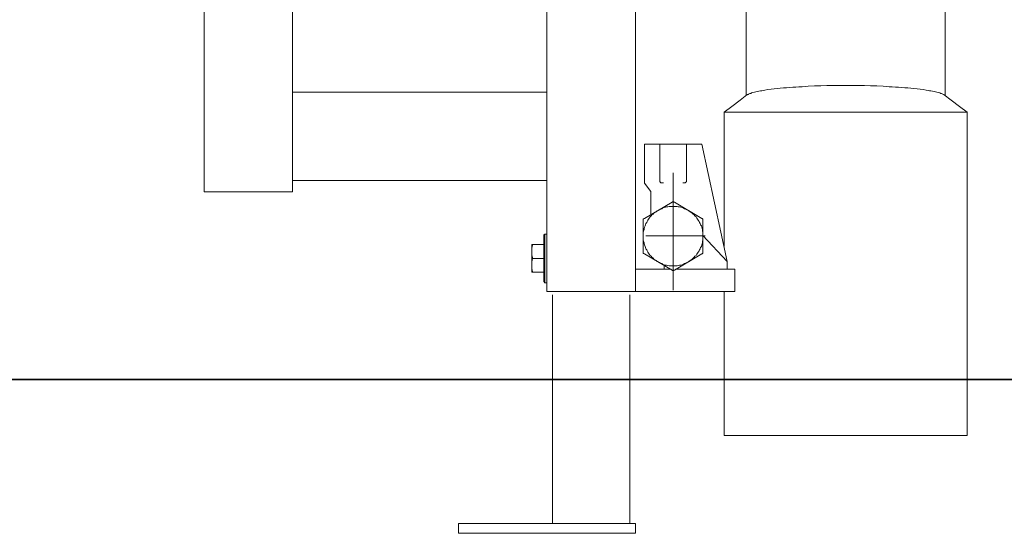
# Model space of a CAD drawing. Units: inches. Extents: x 52.7 to 141, y -211.6 to -148.6.
# Drawn here: x 70.5 to 81.1, y -198.5 to -192.9 of the extents above; entities that cross this region are included whole.
import ezdxf

# ---------------------------------------------------------------- set-up
doc = ezdxf.new("R2010")
doc.units = ezdxf.units.IN
doc.header["$MEASUREMENT"] = 0
doc.layers.add('图层 1', color=7, linetype='Continuous')

msp = doc.modelspace()

# ---------------------------------------------------------------- linework, layer by layer
at = {"layer": '图层 1', "color": 7, "lineweight": 9}
for points in [[(72.458, -194.808), (72.458, -168.461)], [(73.413, -194.808), (73.413, -168.465)], [(76.166, -195.885), (76.166, -189.657)], [(77.124, -195.885), (77.124, -189.657)], [(78.323, -192.311), (78.323, -193.768)], [(80.475, -192.311), (80.475, -193.768)], [(76.166, -193.732), (73.413, -193.732)], [(79.399, -193.659), (79.33, -193.659), (79.265, -193.659), (79.196, -193.659), (79.128, -193.662), (79.062, -193.662), (78.994, -193.666), (78.929, -193.671), (78.893, -193.671), (78.86, -193.675), (78.828, -193.675), (78.792, -193.678), (78.759, -193.683), (78.727, -193.683), (78.69, -193.687), (78.658, -193.692), (78.626, -193.695), (78.593, -193.699), (78.557, -193.703), (78.524, -193.707), (78.509, -193.711), (78.492, -193.715), (78.476, -193.715), (78.46, -193.719), (78.444, -193.723), (78.427, -193.727), (78.411, -193.732), (78.395, -193.735), (78.379, -193.739), (78.371, -193.744), (78.363, -193.744), (78.355, -193.748), (78.346, -193.752), (78.343, -193.756), (78.338, -193.756), (78.334, -193.76), (78.33, -193.76)], [(80.463, -193.76), (80.459, -193.76), (80.459, -193.756), (80.455, -193.756), (80.451, -193.752), (80.442, -193.748), (80.434, -193.744), (80.426, -193.744), (80.418, -193.739), (80.402, -193.735), (80.386, -193.732), (80.37, -193.727), (80.354, -193.723), (80.338, -193.719), (80.321, -193.715), (80.305, -193.715), (80.289, -193.711), (80.268, -193.707), (80.237, -193.703), (80.204, -193.699), (80.171, -193.695), (80.135, -193.692), (80.102, -193.687), (80.07, -193.683), (80.038, -193.683), (80.002, -193.678), (79.969, -193.675), (79.937, -193.675), (79.901, -193.671), (79.868, -193.671), (79.804, -193.666), (79.734, -193.662), (79.665, -193.662), (79.601, -193.659), (79.532, -193.659), (79.463, -193.659), (79.399, -193.659)], [(78.33, -193.76), (78.258, -193.817), (78.168, -193.885), (78.083, -193.946)], [(80.713, -193.946), (80.629, -193.885), (80.54, -193.817), (80.463, -193.76)], [(78.083, -193.946), (80.713, -193.946)], [(78.083, -193.946), (78.083, -195.399)], [(80.713, -193.946), (80.713, -197.442)], [(77.222, -194.293), (77.841, -194.293)], [(77.222, -194.702), (77.222, -194.293)], [(77.388, -194.293), (77.388, -194.686)], [(77.675, -194.293), (77.675, -194.686)], [(78.116, -195.561), (77.841, -194.293)], [(76.166, -194.686), (73.413, -194.686)], [(77.388, -194.686), (77.388, -194.691), (77.388, -194.695), (77.391, -194.699), (77.391, -194.702), (77.395, -194.707), (77.4, -194.707), (77.4, -194.71), (77.404, -194.71), (77.408, -194.71), (77.412, -194.71)], [(77.388, -194.691), (77.388, -194.691)], [(77.388, -194.691), (77.388, -194.695)], [(77.388, -194.695), (77.391, -194.699)], [(77.391, -194.699), (77.391, -194.699)], [(77.391, -194.699), (77.391, -194.702)], [(77.533, -195.872), (77.533, -194.601)], [(77.65, -194.71), (77.655, -194.71), (77.659, -194.71), (77.662, -194.71), (77.666, -194.707), (77.671, -194.702), (77.671, -194.699), (77.675, -194.695), (77.675, -194.691), (77.675, -194.686)], [(77.222, -194.702), (77.222, -194.707), (77.222, -194.71), (77.222, -194.715), (77.226, -194.719)], [(77.286, -194.799), (77.226, -194.719)], [(77.291, -194.816), (77.291, -194.812), (77.291, -194.808), (77.291, -194.804), (77.286, -194.799)], [(77.391, -194.702), (77.395, -194.707)], [(77.395, -194.707), (77.395, -194.707)], [(77.395, -194.707), (77.4, -194.71)], [(77.4, -194.71), (77.404, -194.71)], [(77.404, -194.71), (77.404, -194.71)], [(77.404, -194.71), (77.404, -194.71)], [(77.404, -194.71), (77.404, -194.71)], [(77.404, -194.71), (77.408, -194.71)], [(77.408, -194.71), (77.412, -194.71)], [(77.428, -194.71), (77.412, -194.71)], [(77.65, -194.71), (77.638, -194.71)], [(72.458, -194.808), (73.413, -194.808)], [(77.291, -195.05), (77.291, -194.816)], [(77.853, -195.285), (77.853, -195.274), (77.853, -195.257), (77.853, -195.246), (77.848, -195.233), (77.848, -195.217), (77.845, -195.204), (77.841, -195.189), (77.837, -195.176), (77.829, -195.163), (77.825, -195.152), (77.816, -195.14), (77.812, -195.128), (77.804, -195.115), (77.796, -195.103), (77.788, -195.091), (77.78, -195.078), (77.768, -195.068), (77.759, -195.058), (77.748, -195.05), (77.739, -195.038), (77.727, -195.03), (77.715, -195.023), (77.703, -195.014), (77.691, -195.007), (77.679, -195.002), (77.666, -194.994), (77.655, -194.99), (77.642, -194.982), (77.63, -194.978), (77.614, -194.973), (77.602, -194.969), (77.586, -194.969), (77.574, -194.966), (77.562, -194.966), (77.545, -194.966), (77.533, -194.966), (77.517, -194.966), (77.505, -194.966), (77.488, -194.966), (77.476, -194.969), (77.46, -194.969), (77.448, -194.973), (77.436, -194.978), (77.42, -194.982), (77.408, -194.99), (77.395, -194.994), (77.383, -195.002), (77.372, -195.007), (77.359, -195.014), (77.347, -195.023), (77.335, -195.03), (77.323, -195.038), (77.315, -195.05), (77.302, -195.058), (77.295, -195.068), (77.282, -195.078), (77.274, -195.091), (77.266, -195.103), (77.258, -195.115), (77.25, -195.128), (77.246, -195.14), (77.237, -195.152), (77.234, -195.163), (77.229, -195.176), (77.222, -195.189), (77.217, -195.204), (77.217, -195.217), (77.213, -195.233), (77.209, -195.246), (77.209, -195.257), (77.209, -195.274), (77.209, -195.285), (77.209, -195.301), (77.209, -195.313), (77.209, -195.33), (77.213, -195.341), (77.217, -195.358), (77.217, -195.37), (77.222, -195.382), (77.229, -195.399), (77.234, -195.411), (77.237, -195.423), (77.246, -195.436), (77.25, -195.447), (77.258, -195.46), (77.266, -195.471), (77.274, -195.483), (77.282, -195.496), (77.295, -195.504), (77.302, -195.516), (77.315, -195.524), (77.323, -195.537), (77.335, -195.545), (77.347, -195.552), (77.359, -195.561), (77.372, -195.568), (77.383, -195.573), (77.395, -195.581), (77.408, -195.584), (77.42, -195.593), (77.436, -195.597), (77.448, -195.6), (77.46, -195.6), (77.476, -195.605), (77.488, -195.609), (77.505, -195.609), (77.517, -195.609), (77.533, -195.609), (77.545, -195.609), (77.562, -195.609), (77.574, -195.609), (77.586, -195.605), (77.602, -195.6), (77.614, -195.6), (77.63, -195.597), (77.642, -195.593), (77.655, -195.584), (77.666, -195.581), (77.679, -195.573), (77.691, -195.568), (77.703, -195.561), (77.715, -195.552), (77.727, -195.545), (77.739, -195.537), (77.748, -195.524), (77.759, -195.516), (77.768, -195.504), (77.78, -195.496), (77.788, -195.483), (77.796, -195.471), (77.804, -195.46), (77.812, -195.447), (77.816, -195.436), (77.825, -195.423), (77.829, -195.411), (77.837, -195.399), (77.841, -195.382), (77.845, -195.37), (77.848, -195.358), (77.848, -195.341), (77.853, -195.33), (77.853, -195.313), (77.853, -195.301), (77.853, -195.285), (77.853, -195.285)], [(77.222, -195.095), (77.521, -194.921)], [(77.545, -194.921), (77.541, -194.921), (77.537, -194.916), (77.533, -194.916), (77.529, -194.916), (77.525, -194.916), (77.521, -194.921)], [(77.545, -194.921), (77.841, -195.095)], [(77.222, -195.095), (77.217, -195.095), (77.213, -195.099), (77.209, -195.103), (77.209, -195.107), (77.209, -195.111), (77.209, -195.115)], [(77.209, -195.46), (77.209, -195.115)], [(77.853, -195.115), (77.853, -195.111), (77.853, -195.107), (77.853, -195.103), (77.848, -195.099), (77.845, -195.095), (77.841, -195.095)], [(77.853, -195.115), (77.853, -195.46)], [(76.133, -195.274), (76.145, -195.265)], [(76.133, -195.274), (76.133, -195.779)], [(76.166, -195.265), (76.145, -195.265)], [(76.145, -195.265), (76.166, -195.265)], [(76.145, -195.265), (76.145, -195.792)], [(77.237, -195.285), (77.877, -195.285)], [(78.116, -195.561), (77.853, -195.281)], [(76.004, -195.379), (76.133, -195.379)], [(76.011, -195.379), (76.011, -195.385), (76.007, -195.394), (76.007, -195.407), (76.004, -195.415)], [(76.004, -195.379), (76.004, -195.677)], [(76.004, -195.491), (76.007, -195.501), (76.007, -195.507), (76.011, -195.516), (76.011, -195.528)], [(76.011, -195.528), (76.011, -195.537), (76.007, -195.545), (76.007, -195.552), (76.004, -195.565)], [(76.011, -195.528), (76.133, -195.528)], [(77.209, -195.46), (77.209, -195.463), (77.209, -195.468), (77.209, -195.471), (77.213, -195.476), (77.217, -195.48), (77.222, -195.48)], [(77.521, -195.655), (77.222, -195.48)], [(77.841, -195.48), (77.545, -195.655)], [(77.841, -195.48), (77.845, -195.48), (77.848, -195.476), (77.853, -195.471), (77.853, -195.468), (77.853, -195.463), (77.853, -195.46)], [(76.004, -195.641), (76.007, -195.649), (76.007, -195.657), (76.011, -195.666), (76.011, -195.677)], [(77.124, -195.645), (77.509, -195.645)], [(77.436, -195.645), (77.436, -195.605)], [(77.521, -195.655), (77.525, -195.657), (77.529, -195.657), (77.533, -195.657), (77.537, -195.657), (77.541, -195.655), (77.545, -195.655)], [(77.558, -195.645), (78.201, -195.645)], [(78.116, -195.568), (78.116, -195.565), (78.116, -195.561)], [(78.116, -195.565), (78.116, -195.561)], [(78.116, -195.645), (78.116, -195.565)], [(78.201, -195.645), (78.201, -195.885)], [(76.004, -195.677), (76.133, -195.677)], [(76.133, -195.779), (76.145, -195.792)], [(76.166, -195.792), (76.145, -195.792)], [(76.145, -195.792), (76.166, -195.792)], [(78.201, -195.885), (76.166, -195.885)], [(76.226, -195.921), (76.226, -198.396)], [(77.064, -195.921), (77.064, -198.396)], [(78.083, -195.885), (78.083, -197.442)], [(80.713, -197.442), (78.083, -197.442)], [(75.21, -198.396), (77.124, -198.396)], [(75.21, -198.396), (75.21, -198.5)], [(77.124, -198.396), (77.124, -198.5)], [(75.21, -198.5), (77.124, -198.5)]]:
    msp.add_lwpolyline(points, dxfattribs=at)
at = {"layer": '图层 1', "color": 7, "lineweight": 35}
msp.add_lwpolyline([(63.32, -196.837), (129.113, -196.837)], dxfattribs=at)

doc.saveas('drawing.dxf')
